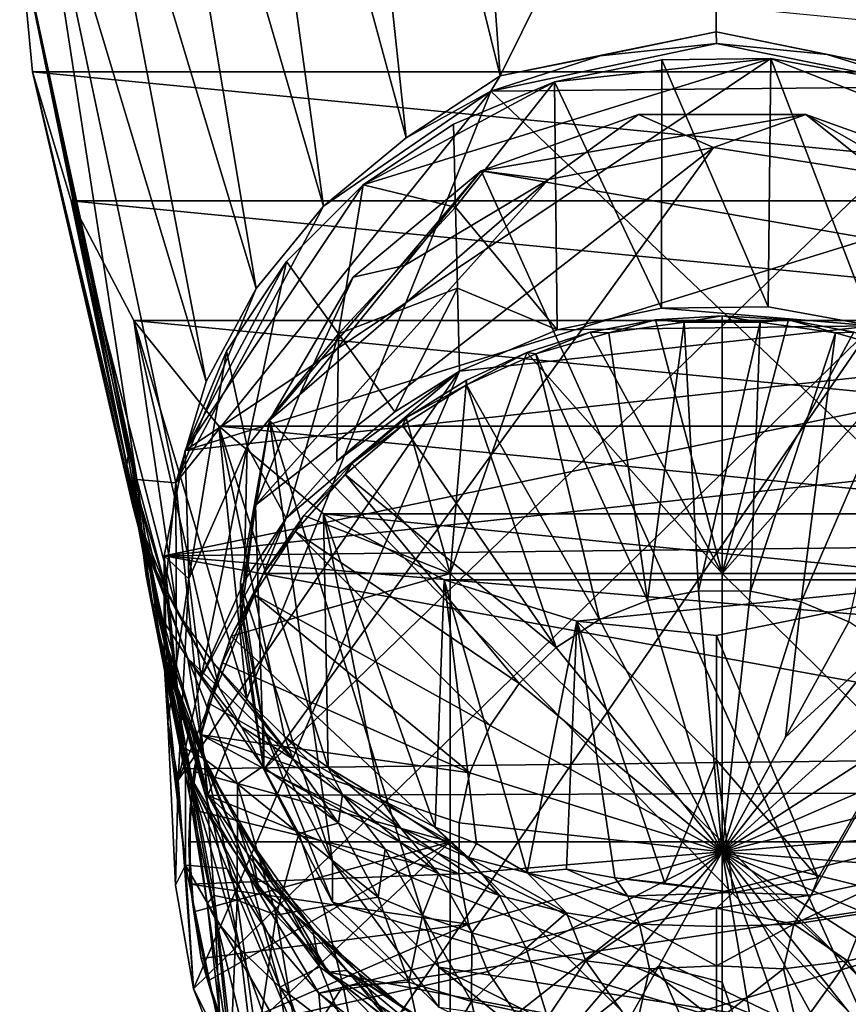
# Model space of a CAD drawing. Units: inches. Extents: x -0.91 to 0.91, y -2.52 to 2.56.
# Drawn here: x -0.91 to 0.17, y 0.27 to 1.55 of the extents above; entities that cross this region are included whole.
import ezdxf

# ---------------------------------------------------------------- set-up
doc = ezdxf.new("R2010")
doc.units = ezdxf.units.IN
doc.layers.get('0').update_dxf_attribs({"true_color": 0xc2ced6})

msp = doc.modelspace()

# ---------------------------------------------------------------- linework, layer by layer
for points in [[(-0.3546, 2.4871), (-0.5114, 2.4013), (-0.2815, 1.4749), (-0.3546, 2.4871)], [(-0.3546, 2.4871), (-0.2815, 1.4749), (-0.0005, 2.0416), (-0.3546, 2.4871)], [(-0.5114, 2.4013), (-0.6473, 2.2874), (-0.4038, 1.3945), (-0.5114, 2.4013)], [(-0.5114, 2.4013), (-0.4038, 1.3945), (-0.2815, 1.4749), (-0.5114, 2.4013)], [(-0.6473, 2.2874), (-0.7578, 2.1502), (-0.5113, 1.3057), (-0.6473, 2.2874)], [(-0.6473, 2.2874), (-0.5113, 1.3057), (-0.4038, 1.3945), (-0.6473, 2.2874)], [(-0.7578, 2.1502), (-0.8393, 1.9949), (-0.5989, 1.1988), (-0.7578, 2.1502)], [(-0.7578, 2.1502), (-0.5989, 1.1988), (-0.5113, 1.3057), (-0.7578, 2.1502)], [(-0.0009, 1.5322), (-0.0005, 2.0416), (-0.2815, 1.4749), (-0.0009, 1.5322)], [(-0.0009, 1.5322), (0.2804, 1.4749), (-0.0005, 2.0416), (-0.0009, 1.5322)], [(-0.8393, 1.9949), (-0.8892, 1.8274), (-0.6635, 1.0779), (-0.8393, 1.9949)], [(-0.8393, 1.9949), (-0.6635, 1.0779), (-0.5989, 1.1988), (-0.8393, 1.9949)], [(-0.8892, 1.8274), (-0.906, 1.6536), (-0.754, 0.9506), (-0.8892, 1.8274)], [(-0.7033, 0.9463), (-0.8892, 1.8274), (-0.754, 0.9506), (-0.7033, 0.9463)], [(-0.8892, 1.8274), (-0.7033, 0.9463), (-0.6635, 1.0779), (-0.8892, 1.8274)], [(-0.906, 1.6536), (-0.765, 0.9807), (-0.7616, 0.9801), (-0.906, 1.6536)], [(-0.7616, 0.9801), (-0.754, 0.9506), (-0.906, 1.6536), (-0.7616, 0.9801)], [(-0.906, 1.6536), (-0.7667, 0.9701), (-0.765, 0.9807), (-0.906, 1.6536)], [(-0.906, 1.6536), (-0.8892, 1.4799), (-0.7667, 0.9701), (-0.906, 1.6536)], [(-0.8892, 1.4799), (-0.906, 1.6536), (0.8882, 1.4799), (-0.8892, 1.4799)], [(-0.0009, 1.5322), (-0.2815, 1.4749), (-0.1515, 1.501), (-0.0009, 1.5322)], [(-0.1515, 1.501), (-0.0005, 1.5169), (-0.0009, 1.5322), (-0.1515, 1.501)], [(-0.0009, 1.5322), (-0.0005, 1.5169), (0.1431, 1.5025), (-0.0009, 1.5322)], [(0.2804, 1.4749), (-0.0009, 1.5322), (0.1431, 1.5025), (0.2804, 1.4749)], [(-0.294, 1.4549), (-0.0005, 1.5169), (-0.1515, 1.501), (-0.294, 1.4549)], [(0.2794, 1.4607), (-0.0005, 1.5169), (-0.294, 1.4549), (0.2794, 1.4607)], [(-0.0005, 1.5169), (0.2794, 1.4607), (0.1431, 1.5025), (-0.0005, 1.5169)], [(-0.6909, 0.9882), (0.0699, 1.4973), (0.4596, 1.3443), (-0.6909, 0.9882)], [(-0.6909, 0.9882), (-0.4597, 1.3334), (0.0699, 1.4973), (-0.6909, 0.9882)], [(-0.4597, 1.3334), (-0.2112, 1.4671), (0.0699, 1.4973), (-0.4597, 1.3334)], [(-0.1515, 1.501), (-0.2815, 1.4749), (-0.294, 1.4549), (-0.1515, 1.501)], [(-0.2112, 1.4671), (-0.0716, 1.4958), (0.0699, 1.4973), (-0.2112, 1.4671)], [(0.0665, 1.1748), (0.0699, 1.4973), (-0.0716, 1.4958), (0.0665, 1.1748)], [(0.0699, 1.4973), (0.0665, 1.1748), (0.2028, 1.1501), (0.0699, 1.4973)], [(0.2028, 1.1501), (0.2091, 1.4717), (0.0699, 1.4973), (0.2028, 1.1501)], [(0.4596, 1.3443), (0.0699, 1.4973), (0.2091, 1.4717), (0.4596, 1.3443)], [(0.2804, 1.4749), (0.1431, 1.5025), (0.2794, 1.4607), (0.2804, 1.4749)], [(-0.072, 1.1729), (-0.0716, 1.4958), (-0.2112, 1.4671), (-0.072, 1.1729)], [(-0.0716, 1.4958), (-0.072, 1.1729), (0.0665, 1.1748), (-0.0716, 1.4958)], [(-0.7667, 0.9701), (-0.8892, 1.4799), (-0.7653, 0.9486), (-0.7667, 0.9701)], [(-0.7596, 0.9176), (-0.8892, 1.4799), (-0.748, 0.8783), (-0.7596, 0.9176)], [(-0.8892, 1.4799), (-0.7596, 0.9176), (-0.7653, 0.9486), (-0.8892, 1.4799)], [(-0.8892, 1.4799), (-0.8393, 1.3124), (-0.748, 0.8783), (-0.8892, 1.4799)], [(-0.8892, 1.4799), (0.8382, 1.3124), (-0.8393, 1.3124), (-0.8892, 1.4799)], [(0.8882, 1.4799), (0.8382, 1.3124), (-0.8892, 1.4799), (0.8882, 1.4799)], [(-0.294, 1.4549), (-0.2815, 1.4749), (-0.4038, 1.3945), (-0.294, 1.4549)], [(-0.4597, 1.3334), (-0.3424, 1.4121), (-0.2112, 1.4671), (-0.4597, 1.3334)], [(-0.3398, 1.3044), (-0.2112, 1.4671), (-0.3424, 1.4121), (-0.3398, 1.3044)], [(-0.3398, 1.3044), (-0.2074, 1.1448), (-0.2112, 1.4671), (-0.3398, 1.3044)], [(0.6624, 0.5448), (0.2794, 1.4607), (-0.294, 1.4549), (0.6624, 0.5448)], [(-0.2112, 1.4671), (-0.2074, 1.1448), (-0.072, 1.1729), (-0.2112, 1.4671)], [(-0.294, 1.4549), (-0.5113, 1.3057), (-0.7033, 0.9463), (-0.294, 1.4549)], [(-0.7033, 0.9463), (-0.6615, 0.54), (-0.294, 1.4549), (-0.7033, 0.9463)], [(-0.294, 1.4549), (-0.6615, 0.54), (0.6624, 0.5448), (-0.294, 1.4549)], [(-0.5113, 1.3057), (-0.294, 1.4549), (-0.4038, 1.3945), (-0.5113, 1.3057)], [(-0.3062, 1.3513), (-0.102, 1.4246), (0.1154, 1.4246), (-0.3062, 1.3513)], [(0.4863, 1.2135), (-0.3062, 1.3513), (0.1154, 1.4246), (0.4863, 1.2135)], [(-0.102, 1.4246), (-0.3062, 1.3513), (-0.2189, 1.3403), (-0.102, 1.4246)], [(-0.2189, 1.3403), (-0.0043, 1.3817), (-0.102, 1.4246), (-0.2189, 1.3403)], [(0.1154, 1.4246), (-0.102, 1.4246), (-0.0043, 1.3817), (0.1154, 1.4246)], [(-0.0043, 1.3817), (0.2116, 1.3478), (0.1154, 1.4246), (-0.0043, 1.3817)], [(0.4863, 1.2135), (0.1154, 1.4246), (0.3197, 1.3513), (0.4863, 1.2135)], [(0.3197, 1.3513), (0.1154, 1.4246), (0.2116, 1.3478), (0.3197, 1.3513)], [(-0.3424, 1.4121), (-0.4597, 1.3334), (-0.3398, 1.3044), (-0.3424, 1.4121)], [(-0.5998, 0.9172), (-0.5886, 0.5737), (-0.0043, 1.3817), (-0.5998, 0.9172)], [(-0.5998, 0.9172), (-0.0043, 1.3817), (-0.2189, 1.3403), (-0.5998, 0.9172)], [(-0.0043, 1.3817), (-0.5886, 0.5737), (0.2116, 1.3478), (-0.0043, 1.3817)], [(-0.6909, 0.9882), (0.4596, 1.3443), (0.6423, 1.1326), (-0.6909, 0.9882)], [(0.2116, 1.3478), (-0.5886, 0.5737), (0.222, 0.1848), (0.2116, 1.3478)], [(-0.4728, 1.2135), (-0.3062, 1.3513), (-0.5815, 1.0278), (-0.4728, 1.2135)], [(-0.5815, 1.0278), (-0.3062, 1.3513), (0.2002, 0.2296), (-0.5815, 1.0278)], [(-0.3062, 1.3513), (-0.4728, 1.2135), (-0.4059, 1.2286), (-0.3062, 1.3513)], [(-0.4059, 1.2286), (-0.2189, 1.3403), (-0.3062, 1.3513), (-0.4059, 1.2286)], [(0.4863, 1.2135), (0.2002, 0.2296), (-0.3062, 1.3513), (0.4863, 1.2135)], [(-0.5592, 1.2339), (-0.4597, 1.3334), (-0.6909, 0.9882), (-0.5592, 1.2339)], [(-0.5998, 0.9172), (-0.2189, 1.3403), (-0.5426, 1.0604), (-0.5998, 0.9172)], [(-0.4597, 1.3334), (-0.5592, 1.2339), (-0.4919, 1.1399), (-0.4597, 1.3334)], [(-0.4059, 1.2286), (-0.5426, 1.0604), (-0.2189, 1.3403), (-0.4059, 1.2286)], [(-0.4919, 1.1399), (-0.3398, 1.3044), (-0.4597, 1.3334), (-0.4919, 1.1399)], [(-0.748, 0.8783), (-0.8393, 1.3124), (-0.7293, 0.8326), (-0.748, 0.8783)], [(-0.7013, 0.7782), (-0.7293, 0.8326), (-0.8393, 1.3124), (-0.7013, 0.7782)], [(-0.7578, 1.1571), (-0.7013, 0.7782), (-0.8393, 1.3124), (-0.7578, 1.1571)], [(-0.8393, 1.3124), (0.7567, 1.1571), (-0.7578, 1.1571), (-0.8393, 1.3124)], [(0.7567, 1.1571), (-0.8393, 1.3124), (0.8382, 1.3124), (0.7567, 1.1571)], [(-0.7033, 0.9463), (-0.5113, 1.3057), (-0.5989, 1.1988), (-0.7033, 0.9463)], [(-0.3398, 1.3044), (-0.4919, 1.1399), (-0.3373, 1.1989), (-0.3398, 1.3044)], [(-0.2074, 1.1448), (-0.3398, 1.3044), (-0.3373, 1.1989), (-0.2074, 1.1448)], [(-0.5592, 1.2339), (-0.6909, 0.9882), (-0.6372, 1.1174), (-0.5592, 1.2339)], [(-0.6372, 1.1174), (-0.6105, 0.9933), (-0.5592, 1.2339), (-0.6372, 1.1174)], [(-0.5592, 1.2339), (-0.6105, 0.9933), (-0.4919, 1.1399), (-0.5592, 1.2339)], [(-0.5426, 1.0604), (-0.4059, 1.2286), (-0.4728, 1.2135), (-0.5426, 1.0604)], [(-0.4728, 1.2135), (-0.5815, 1.0278), (-0.5426, 1.0604), (-0.4728, 1.2135)], [(-0.5989, 1.1988), (-0.6635, 1.0779), (-0.7033, 0.9463), (-0.5989, 1.1988)], [(-0.3373, 1.1989), (-0.4919, 1.1399), (-0.4186, 1.0383), (-0.3373, 1.1989)], [(-0.3347, 1.0913), (-0.3373, 1.1989), (-0.4186, 1.0383), (-0.3347, 1.0913)], [(-0.2074, 1.1448), (-0.3373, 1.1989), (-0.3347, 1.0913), (-0.2074, 1.1448)], [(-0.2074, 1.1448), (0.2028, 1.1501), (-0.072, 1.1729), (-0.2074, 1.1448)], [(0.0665, 1.1748), (-0.072, 1.1729), (0.2028, 1.1501), (0.0665, 1.1748)], [(-0.7578, 1.1571), (-0.6549, 0.7131), (-0.7013, 0.7782), (-0.7578, 1.1571)], [(-0.7578, 1.1571), (-0.6107, 0.6652), (-0.6549, 0.7131), (-0.7578, 1.1571)], [(-0.7578, 1.1571), (-0.6473, 1.0199), (-0.6107, 0.6652), (-0.7578, 1.1571)], [(-0.7578, 1.1571), (0.6463, 1.0199), (-0.6473, 1.0199), (-0.7578, 1.1571)], [(-0.7578, 1.1571), (0.7567, 1.1571), (0.6463, 1.0199), (-0.7578, 1.1571)], [(-0.0796, 1.1579), (0.0067, 0.8284), (-0.1647, 1.1419), (-0.0796, 1.1579)], [(-0.1404, 1.1412), (-0.0796, 1.1579), (-0.1647, 1.1419), (-0.1404, 1.1412)], [(-0.1404, 1.1412), (-0.0425, 1.1551), (-0.0796, 1.1579), (-0.1404, 1.1412)], [(-0.0425, 1.1551), (-0.1404, 1.1412), (-0.09, 0.7935), (-0.0425, 1.1551)], [(-0.09, 0.7935), (-0.0238, 0.8059), (-0.0425, 1.1551), (-0.09, 0.7935)], [(0.0067, 0.8284), (-0.0796, 1.1579), (0.0067, 1.1632), (0.0067, 0.8284)], [(0.0067, 1.1632), (-0.0796, 1.1579), (-0.0425, 1.1551), (0.0067, 1.1632)], [(0.0563, 1.1551), (0.0067, 1.1632), (-0.0425, 1.1551), (0.0563, 1.1551)], [(-0.0425, 1.1551), (-0.0238, 0.8059), (0.0563, 1.1551), (-0.0425, 1.1551)], [(0.0563, 1.1551), (-0.0238, 0.8059), (0.0435, 0.8053), (0.0563, 1.1551)], [(0.0067, 0.8284), (0.0067, 1.1632), (0.0931, 1.1579), (0.0067, 0.8284)], [(0.0563, 1.1551), (0.0931, 1.1579), (0.0067, 1.1632), (0.0563, 1.1551)], [(0.0067, 0.8284), (0.0931, 1.1579), (0.1781, 1.1419), (0.0067, 0.8284)], [(0.0435, 0.8053), (0.1542, 1.1412), (0.0563, 1.1551), (0.0435, 0.8053)], [(0.1542, 1.1412), (0.0931, 1.1579), (0.0563, 1.1551), (0.1542, 1.1412)], [(0.0931, 1.1579), (0.1542, 1.1412), (0.1781, 1.1419), (0.0931, 1.1579)], [(0.2028, 1.1501), (-0.68, 0.289), (-0.5571, 0.0458), (0.2028, 1.1501)], [(-0.3347, 1.0913), (-0.68, 0.289), (0.2028, 1.1501), (-0.3347, 1.0913)], [(-0.4919, 1.1399), (-0.6105, 0.9933), (-0.5598, 0.9005), (-0.4919, 1.1399)], [(-0.5598, 0.9005), (-0.4941, 0.9743), (-0.4919, 1.1399), (-0.5598, 0.9005)], [(-0.5571, 0.0458), (0.694, 0.2905), (0.2028, 1.1501), (-0.5571, 0.0458)], [(-0.4941, 0.9743), (-0.4186, 1.0383), (-0.4919, 1.1399), (-0.4941, 0.9743)], [(-0.3347, 1.0913), (0.2028, 1.1501), (-0.2074, 1.1448), (-0.3347, 1.0913)], [(-0.1647, 1.1419), (0.0067, 0.8284), (-0.247, 1.1157), (-0.1647, 1.1419)], [(-0.247, 1.1157), (-0.2353, 1.1138), (-0.1647, 1.1419), (-0.247, 1.1157)], [(-0.2353, 1.1138), (-0.1404, 1.1412), (-0.1647, 1.1419), (-0.2353, 1.1138)], [(-0.09, 0.7935), (-0.1404, 1.1412), (-0.2353, 1.1138), (-0.09, 0.7935)], [(0.0067, 0.8284), (0.1781, 1.1419), (0.2605, 1.1157), (0.0067, 0.8284)], [(0.1542, 1.1412), (0.0435, 0.8053), (0.1095, 0.7917), (0.1542, 1.1412)], [(0.1095, 0.7917), (0.249, 1.1137), (0.1542, 1.1412), (0.1095, 0.7917)], [(0.1542, 1.1412), (0.249, 1.1137), (0.1781, 1.1419), (0.1542, 1.1412)], [(-0.7182, 0.8512), (-0.6909, 0.9882), (0.6423, 1.1326), (-0.7182, 0.8512)], [(0.6423, 1.1326), (0.6991, 1.0047), (-0.7182, 0.8512), (0.6423, 1.1326)], [(-0.6372, 1.1174), (-0.6909, 0.9882), (-0.6861, 0.8213), (-0.6372, 1.1174)], [(-0.6861, 0.8213), (-0.6105, 0.9933), (-0.6372, 1.1174), (-0.6861, 0.8213)], [(-0.3255, 1.0796), (-0.247, 1.1157), (-0.3466, 0.8284), (-0.3255, 1.0796)], [(0.0067, 0.8284), (-0.3466, 0.8284), (-0.247, 1.1157), (0.0067, 0.8284)], [(-0.3255, 1.0796), (-0.3252, 1.0733), (-0.247, 1.1157), (-0.3255, 1.0796)], [(-0.247, 1.1157), (-0.3252, 1.0733), (-0.2353, 1.1138), (-0.247, 1.1157)], [(-0.1524, 0.7687), (-0.2353, 1.1138), (-0.3252, 1.0733), (-0.1524, 0.7687)], [(-0.2353, 1.1138), (-0.1524, 0.7687), (-0.09, 0.7935), (-0.2353, 1.1138)], [(0.3601, 0.8284), (0.0067, 0.8284), (0.2605, 1.1157), (0.3601, 0.8284)], [(0.249, 1.1137), (0.1095, 0.7917), (0.1715, 0.7657), (0.249, 1.1137)], [(-0.5598, 0.9005), (-0.7002, 0.5601), (-0.3347, 1.0913), (-0.5598, 0.9005)], [(-0.7002, 0.5601), (-0.68, 0.289), (-0.3347, 1.0913), (-0.7002, 0.5601)], [(-0.4941, 0.9743), (-0.5598, 0.9005), (-0.3347, 1.0913), (-0.4941, 0.9743)], [(-0.4186, 1.0383), (-0.4941, 0.9743), (-0.3347, 1.0913), (-0.4186, 1.0383)], [(-0.3255, 1.0796), (-0.3466, 0.8284), (-0.4036, 1.0305), (-0.3255, 1.0796)], [(-0.3252, 1.0733), (-0.3255, 1.0796), (-0.4036, 1.0305), (-0.3252, 1.0733)], [(-0.3252, 1.0733), (-0.4084, 1.0206), (-0.2088, 0.7323), (-0.3252, 1.0733)], [(-0.3252, 1.0733), (-0.4036, 1.0305), (-0.4084, 1.0206), (-0.3252, 1.0733)], [(-0.3252, 1.0733), (-0.2088, 0.7323), (-0.1524, 0.7687), (-0.3252, 1.0733)], [(-0.5998, 0.9172), (-0.5426, 1.0604), (-0.5815, 1.0278), (-0.5998, 0.9172)], [(-0.6192, 0.8167), (-0.5815, 1.0278), (-0.4997, 0.4538), (-0.6192, 0.8167)], [(-0.5815, 1.0278), (-0.6192, 0.8167), (-0.6192, 0.7906), (-0.5815, 1.0278)], [(-0.5815, 1.0278), (-0.6192, 0.7906), (-0.5998, 0.9172), (-0.5815, 1.0278)], [(-0.5815, 1.0278), (0.2002, 0.2296), (-0.3612, 0.3173), (-0.5815, 1.0278)], [(-0.5815, 1.0278), (-0.3612, 0.3173), (-0.4997, 0.4538), (-0.5815, 1.0278)], [(-0.4036, 1.0305), (-0.3466, 0.8284), (-0.4744, 0.9715), (-0.4036, 1.0305)], [(-0.4744, 0.9715), (-0.4084, 1.0206), (-0.4036, 1.0305), (-0.4744, 0.9715)], [(-0.6473, 1.0199), (-0.562, 0.6168), (-0.6107, 0.6652), (-0.6473, 1.0199)], [(-0.6473, 1.0199), (-0.5052, 0.5766), (-0.562, 0.6168), (-0.6473, 1.0199)], [(-0.5114, 0.906), (-0.5052, 0.5766), (-0.6473, 1.0199), (-0.5114, 0.906)], [(-0.5114, 0.906), (-0.6473, 1.0199), (0.5104, 0.906), (-0.5114, 0.906)], [(-0.6473, 1.0199), (0.6463, 1.0199), (0.5104, 0.906), (-0.6473, 1.0199)], [(-0.2088, 0.7323), (-0.4084, 1.0206), (-0.4831, 0.9568), (-0.2088, 0.7323)], [(-0.4831, 0.9568), (-0.4084, 1.0206), (-0.4744, 0.9715), (-0.4831, 0.9568)], [(0.7298, 0.8684), (-0.7182, 0.8512), (0.6991, 1.0047), (0.7298, 0.8684)], [(-0.6861, 0.8213), (-0.6909, 0.9882), (-0.7182, 0.8512), (-0.6861, 0.8213)], [(-0.6105, 0.9933), (-0.6861, 0.8213), (-0.6701, 0.6933), (-0.6105, 0.9933)], [(-0.6701, 0.6933), (-0.6145, 0.8184), (-0.6105, 0.9933), (-0.6701, 0.6933)], [(-0.6145, 0.8184), (-0.5598, 0.9005), (-0.6105, 0.9933), (-0.6145, 0.8184)], [(-0.765, 0.9807), (-0.7667, 0.9701), (-0.7335, 0.7896), (-0.765, 0.9807)], [(-0.7616, 0.9801), (-0.765, 0.9807), (-0.7335, 0.7896), (-0.7616, 0.9801)], [(-0.7418, 0.8256), (-0.754, 0.9506), (-0.7616, 0.9801), (-0.7418, 0.8256)], [(-0.7335, 0.7896), (-0.7418, 0.8256), (-0.7616, 0.9801), (-0.7335, 0.7896)], [(-0.7667, 0.9701), (-0.7653, 0.9486), (-0.72, 0.7679), (-0.7667, 0.9701)], [(-0.72, 0.7679), (-0.7335, 0.7896), (-0.7667, 0.9701), (-0.72, 0.7679)], [(-0.3466, 0.8284), (-0.5366, 0.9038), (-0.4744, 0.9715), (-0.3466, 0.8284)], [(-0.4744, 0.9715), (-0.5366, 0.9038), (-0.4831, 0.9568), (-0.4744, 0.9715)], [(-0.7653, 0.9486), (-0.7596, 0.9176), (-0.72, 0.7679), (-0.7653, 0.9486)], [(-0.754, 0.9506), (-0.749, 0.9189), (-0.7166, 0.8111), (-0.754, 0.9506)], [(-0.7166, 0.8111), (-0.7033, 0.9463), (-0.754, 0.9506), (-0.7166, 0.8111)], [(-0.723, 0.7393), (-0.749, 0.9189), (-0.754, 0.9506), (-0.723, 0.7393)], [(-0.754, 0.9506), (-0.7418, 0.8256), (-0.723, 0.7393), (-0.754, 0.9506)], [(-0.2568, 0.6857), (-0.4831, 0.9568), (-0.5479, 0.8831), (-0.2568, 0.6857)], [(-0.5479, 0.8831), (-0.4831, 0.9568), (-0.5366, 0.9038), (-0.5479, 0.8831)], [(-0.4831, 0.9568), (-0.2568, 0.6857), (-0.2088, 0.7323), (-0.4831, 0.9568)], [(-0.7166, 0.8111), (-0.7024, 0.6719), (-0.7033, 0.9463), (-0.7166, 0.8111)], [(-0.6615, 0.54), (-0.7033, 0.9463), (-0.7024, 0.6719), (-0.6615, 0.54)], [(-0.6874, 0.718), (-0.72, 0.7679), (-0.7596, 0.9176), (-0.6874, 0.718)], [(-0.748, 0.8783), (-0.6874, 0.718), (-0.7596, 0.9176), (-0.748, 0.8783)], [(-0.7434, 0.8772), (-0.7166, 0.8111), (-0.749, 0.9189), (-0.7434, 0.8772)], [(-0.7434, 0.8772), (-0.749, 0.9189), (-0.723, 0.7393), (-0.7434, 0.8772)], [(-0.6192, 0.7906), (-0.6192, 0.7644), (-0.5998, 0.9172), (-0.6192, 0.7906)], [(-0.6192, 0.7644), (-0.5886, 0.5737), (-0.5998, 0.9172), (-0.6192, 0.7644)], [(-0.6701, 0.6933), (-0.7002, 0.5601), (-0.5598, 0.9005), (-0.6701, 0.6933)], [(-0.5598, 0.9005), (-0.6145, 0.8184), (-0.6701, 0.6933), (-0.5598, 0.9005)], [(-0.5892, 0.8285), (-0.5366, 0.9038), (-0.3466, 0.8284), (-0.5892, 0.8285)], [(-0.5892, 0.8285), (-0.5479, 0.8831), (-0.5366, 0.9038), (-0.5892, 0.8285)], [(-0.5114, 0.906), (-0.437, 0.5351), (-0.5052, 0.5766), (-0.5114, 0.906)], [(-0.5114, 0.906), (-0.3662, 0.4991), (-0.437, 0.5351), (-0.5114, 0.906)], [(-0.5114, 0.906), (-0.3546, 0.8202), (-0.3662, 0.4991), (-0.5114, 0.906)], [(0.3536, 0.8202), (-0.3546, 0.8202), (-0.5114, 0.906), (0.3536, 0.8202)], [(-0.5114, 0.906), (0.5104, 0.906), (0.3536, 0.8202), (-0.5114, 0.906)], [(-0.6013, 0.8011), (-0.2948, 0.6308), (-0.5479, 0.8831), (-0.6013, 0.8011)], [(-0.5479, 0.8831), (-0.5892, 0.8285), (-0.6013, 0.8011), (-0.5479, 0.8831)], [(-0.5479, 0.8831), (-0.2948, 0.6308), (-0.2568, 0.6857), (-0.5479, 0.8831)], [(-0.6874, 0.718), (-0.748, 0.8783), (-0.7293, 0.8326), (-0.6874, 0.718)], [(-0.7024, 0.6719), (-0.7166, 0.8111), (-0.7434, 0.8772), (-0.7024, 0.6719)], [(-0.7024, 0.6719), (-0.7434, 0.8772), (-0.7356, 0.8248), (-0.7024, 0.6719)], [(-0.723, 0.7393), (-0.7, 0.6689), (-0.7434, 0.8772), (-0.723, 0.7393)], [(-0.7356, 0.8248), (-0.7434, 0.8772), (-0.7, 0.6689), (-0.7356, 0.8248)], [(0.7331, 0.7289), (-0.7182, 0.8512), (0.7298, 0.8684), (0.7331, 0.7289)], [(-0.7134, 0.6357), (-0.7182, 0.8512), (-0.7181, 0.7115), (-0.7134, 0.6357)], [(-0.7182, 0.8512), (-0.7134, 0.6357), (-0.6861, 0.8213), (-0.7182, 0.8512)], [(-0.7182, 0.8512), (-0.6906, 0.5745), (-0.7181, 0.7115), (-0.7182, 0.8512)], [(0.709, 0.5913), (-0.7182, 0.8512), (0.7331, 0.7289), (0.709, 0.5913)], [(-0.6906, 0.5745), (-0.7182, 0.8512), (0.709, 0.5913), (-0.6906, 0.5745)], [(-0.6874, 0.718), (-0.7293, 0.8326), (-0.6466, 0.6797), (-0.6874, 0.718)], [(-0.6466, 0.6797), (-0.7293, 0.8326), (-0.7013, 0.7782), (-0.6466, 0.6797)], [(-0.723, 0.7393), (-0.7418, 0.8256), (-0.714, 0.6833), (-0.723, 0.7393)], [(-0.7335, 0.7896), (-0.714, 0.6833), (-0.7418, 0.8256), (-0.7335, 0.7896)], [(-0.7024, 0.6719), (-0.7356, 0.8248), (-0.7238, 0.7631), (-0.7024, 0.6719)], [(-0.7356, 0.8248), (-0.7, 0.6689), (-0.7238, 0.7631), (-0.7356, 0.8248)], [(-0.6861, 0.8213), (-0.7134, 0.6357), (-0.7002, 0.5601), (-0.6861, 0.8213)], [(-0.7002, 0.5601), (-0.6701, 0.6933), (-0.6861, 0.8213), (-0.7002, 0.5601)], [(-0.3466, 0.8284), (-0.631, 0.747), (-0.5892, 0.8285), (-0.3466, 0.8284)], [(-0.6013, 0.8011), (-0.5892, 0.8285), (-0.631, 0.747), (-0.6013, 0.8011)], [(-0.631, 0.747), (-0.3466, 0.8284), (-0.3466, 0.4799), (-0.631, 0.747)], [(-0.3546, 0.8202), (-0.3126, 0.4777), (-0.3662, 0.4991), (-0.3546, 0.8202)], [(-0.3546, 0.8202), (-0.1822, 0.7665), (-0.2466, 0.4398), (-0.3546, 0.8202)], [(-0.2466, 0.4398), (-0.3126, 0.4777), (-0.3546, 0.8202), (-0.2466, 0.4398)], [(-0.3546, 0.8202), (0.3536, 0.8202), (-0.1822, 0.7665), (-0.3546, 0.8202)], [(0.0067, 0.4799), (-0.3466, 0.4799), (-0.3466, 0.8284), (0.0067, 0.4799)], [(-0.3466, 0.8284), (0.0067, 0.8284), (0.0067, 0.4799), (-0.3466, 0.8284)], [(0.3536, 0.8202), (-0.0005, 0.7481), (-0.1822, 0.7665), (0.3536, 0.8202)], [(0.3536, 0.8202), (0.1317, 0.4331), (-0.0005, 0.7481), (0.3536, 0.8202)], [(0.3601, 0.4799), (0.0067, 0.4799), (0.0067, 0.8284), (0.3601, 0.4799)], [(0.0067, 0.8284), (0.3601, 0.8284), (0.3601, 0.4799), (0.0067, 0.8284)], [(0.3536, 0.8202), (0.1225, 0.4107), (0.1317, 0.4331), (0.3536, 0.8202)], [(0.3536, 0.8202), (0.2291, 0.4335), (0.1225, 0.4107), (0.3536, 0.8202)], [(-0.4997, 0.4538), (-0.5886, 0.6259), (-0.6192, 0.8167), (-0.4997, 0.4538)], [(-0.6192, 0.7906), (-0.6192, 0.8167), (-0.5886, 0.6259), (-0.6192, 0.7906)], [(0.0067, 0.4668), (-0.0238, 0.8059), (-0.09, 0.7935), (0.0067, 0.4668)], [(0.0067, 0.4668), (0.0435, 0.8053), (-0.0238, 0.8059), (0.0067, 0.4668)], [(-0.6013, 0.8011), (-0.6424, 0.7124), (-0.3211, 0.5697), (-0.6013, 0.8011)], [(-0.6424, 0.7124), (-0.6013, 0.8011), (-0.631, 0.747), (-0.6424, 0.7124)], [(-0.3211, 0.5697), (-0.2948, 0.6308), (-0.6013, 0.8011), (-0.3211, 0.5697)], [(0.0067, 0.4668), (-0.09, 0.7935), (-0.1524, 0.7687), (0.0067, 0.4668)], [(0.0067, 0.4668), (0.1095, 0.7917), (0.0435, 0.8053), (0.0067, 0.4668)], [(-0.714, 0.6833), (-0.7335, 0.7896), (-0.6895, 0.6005), (-0.714, 0.6833)], [(-0.6895, 0.6005), (-0.7335, 0.7896), (-0.72, 0.7679), (-0.6895, 0.6005)], [(-0.5886, 0.5737), (-0.6192, 0.7644), (-0.6192, 0.7906), (-0.5886, 0.5737)], [(-0.5886, 0.6259), (-0.5886, 0.5737), (-0.6192, 0.7906), (-0.5886, 0.6259)], [(0.0067, 0.4668), (0.0891, 0.6159), (0.1095, 0.7917), (0.0067, 0.4668)], [(0.0891, 0.6159), (0.1715, 0.7657), (0.1095, 0.7917), (0.0891, 0.6159)], [(-0.6662, 0.5877), (-0.6895, 0.6005), (-0.72, 0.7679), (-0.6662, 0.5877)], [(-0.6662, 0.5877), (-0.72, 0.7679), (-0.6874, 0.718), (-0.6662, 0.5877)], [(-0.6466, 0.6797), (-0.7013, 0.7782), (-0.6549, 0.7131), (-0.6466, 0.6797)], [(0.0067, 0.4668), (-0.1524, 0.7687), (-0.2088, 0.7323), (0.0067, 0.4668)], [(-0.7063, 0.6937), (-0.7024, 0.6719), (-0.7238, 0.7631), (-0.7063, 0.6937)], [(-0.6592, 0.5723), (-0.7063, 0.6937), (-0.7238, 0.7631), (-0.6592, 0.5723)], [(-0.7238, 0.7631), (-0.7, 0.6689), (-0.6592, 0.5723), (-0.7238, 0.7631)], [(-0.2466, 0.4398), (-0.1822, 0.7665), (-0.1956, 0.4443), (-0.2466, 0.4398)], [(-0.1822, 0.7665), (-0.1328, 0.4331), (-0.1956, 0.4443), (-0.1822, 0.7665)], [(-0.1822, 0.7665), (-0.0676, 0.4261), (-0.1328, 0.4331), (-0.1822, 0.7665)], [(-0.0005, 0.7481), (-0.0005, 0.5859), (-0.1822, 0.7665), (-0.0005, 0.7481)], [(-0.0676, 0.4261), (-0.1822, 0.7665), (-0.0005, 0.5859), (-0.0676, 0.4261)], [(0.2188, 0.735), (0.1715, 0.7657), (0.0891, 0.6159), (0.2188, 0.735)], [(-0.3466, 0.4799), (-0.6613, 0.6606), (-0.631, 0.747), (-0.3466, 0.4799)], [(-0.6613, 0.6606), (-0.6424, 0.7124), (-0.631, 0.747), (-0.6613, 0.6606)], [(0.1317, 0.4331), (-0.0005, 0.5859), (-0.0005, 0.7481), (0.1317, 0.4331)], [(-0.723, 0.7393), (-0.6836, 0.5601), (-0.6555, 0.5091), (-0.723, 0.7393)], [(-0.6555, 0.5091), (-0.7, 0.6689), (-0.723, 0.7393), (-0.6555, 0.5091)], [(-0.714, 0.6833), (-0.6836, 0.5601), (-0.723, 0.7393), (-0.714, 0.6833)], [(0.0067, 0.4668), (-0.2088, 0.7323), (-0.2568, 0.6857), (0.0067, 0.4668)], [(0.0067, 0.4668), (0.2603, 0.697), (0.2188, 0.735), (0.0067, 0.4668)], [(0.0067, 0.4668), (0.2188, 0.735), (0.0891, 0.6159), (0.0067, 0.4668)], [(-0.623, 0.5553), (-0.6662, 0.5877), (-0.6874, 0.718), (-0.623, 0.5553)], [(-0.6466, 0.6797), (-0.6178, 0.6291), (-0.6874, 0.718), (-0.6466, 0.6797)], [(-0.6178, 0.6291), (-0.5899, 0.5777), (-0.6874, 0.718), (-0.6178, 0.6291)], [(-0.6874, 0.718), (-0.5899, 0.5777), (-0.623, 0.5553), (-0.6874, 0.718)], [(-0.6906, 0.4496), (-0.7134, 0.6357), (-0.7181, 0.7115), (-0.6906, 0.4496)], [(-0.7181, 0.7115), (-0.6906, 0.5745), (-0.6906, 0.4496), (-0.7181, 0.7115)], [(-0.3211, 0.5697), (-0.6424, 0.7124), (-0.6703, 0.6189), (-0.3211, 0.5697)], [(-0.6703, 0.6189), (-0.6424, 0.7124), (-0.6613, 0.6606), (-0.6703, 0.6189)], [(-0.5506, 0.5871), (-0.6466, 0.6797), (-0.6549, 0.7131), (-0.5506, 0.5871)], [(-0.5506, 0.5871), (-0.6549, 0.7131), (-0.6107, 0.6652), (-0.5506, 0.5871)], [(-0.7063, 0.6937), (-0.6814, 0.6187), (-0.6615, 0.54), (-0.7063, 0.6937)], [(-0.6615, 0.54), (-0.7024, 0.6719), (-0.7063, 0.6937), (-0.6615, 0.54)], [(-0.7063, 0.6937), (-0.6592, 0.5723), (-0.6814, 0.6187), (-0.7063, 0.6937)], [(0.0067, 0.4668), (0.295, 0.6528), (0.2603, 0.697), (0.0067, 0.4668)], [(-0.6854, 0.5415), (-0.6836, 0.5601), (-0.714, 0.6833), (-0.6854, 0.5415)], [(-0.6895, 0.6005), (-0.6854, 0.5415), (-0.714, 0.6833), (-0.6895, 0.6005)], [(-0.6466, 0.6797), (-0.5506, 0.5871), (-0.6178, 0.6291), (-0.6466, 0.6797)], [(0.0067, 0.4668), (-0.2568, 0.6857), (-0.2948, 0.6308), (0.0067, 0.4668)], [(-0.6555, 0.5091), (-0.6082, 0.44), (-0.7, 0.6689), (-0.6555, 0.5091)], [(-0.6082, 0.44), (-0.6592, 0.5723), (-0.7, 0.6689), (-0.6082, 0.44)], [(-0.5506, 0.5871), (-0.6107, 0.6652), (-0.562, 0.6168), (-0.5506, 0.5871)], [(-0.3466, 0.4799), (-0.6799, 0.5711), (-0.6613, 0.6606), (-0.3466, 0.4799)], [(-0.6613, 0.6606), (-0.6799, 0.5711), (-0.6703, 0.6189), (-0.6613, 0.6606)], [(0.0067, 0.4668), (0.3218, 0.6036), (0.295, 0.6528), (0.0067, 0.4668)], [(-0.7035, 0.4235), (-0.7134, 0.6357), (-0.6906, 0.4496), (-0.7035, 0.4235)], [(-0.7002, 0.5601), (-0.7134, 0.6357), (-0.7035, 0.4235), (-0.7002, 0.5601)], [(-0.4916, 0.5041), (-0.5899, 0.5777), (-0.6178, 0.6291), (-0.4916, 0.5041)], [(-0.5506, 0.5871), (-0.4916, 0.5041), (-0.6178, 0.6291), (-0.5506, 0.5871)], [(0.0067, 0.4668), (-0.2948, 0.6308), (-0.3211, 0.5697), (0.0067, 0.4668)], [(-0.6703, 0.6189), (-0.6844, 0.5224), (-0.3355, 0.4383), (-0.6703, 0.6189)], [(-0.6799, 0.5711), (-0.6844, 0.5224), (-0.6703, 0.6189), (-0.6799, 0.5711)], [(-0.6615, 0.54), (-0.6814, 0.6187), (-0.6236, 0.5053), (-0.6615, 0.54)], [(-0.6814, 0.6187), (-0.6592, 0.5723), (-0.6236, 0.5053), (-0.6814, 0.6187)], [(-0.3355, 0.4383), (-0.3348, 0.5047), (-0.6703, 0.6189), (-0.3355, 0.4383)], [(-0.6703, 0.6189), (-0.3348, 0.5047), (-0.3211, 0.5697), (-0.6703, 0.6189)], [(-0.5886, 0.6259), (-0.4997, 0.4538), (-0.4997, 0.4016), (-0.5886, 0.6259)], [(-0.4997, 0.4016), (-0.5886, 0.5737), (-0.5886, 0.6259), (-0.4997, 0.4016)], [(-0.562, 0.6168), (-0.4865, 0.5412), (-0.5506, 0.5871), (-0.562, 0.6168)], [(-0.4865, 0.5412), (-0.562, 0.6168), (-0.5052, 0.5766), (-0.4865, 0.5412)], [(0.0067, 0.4668), (0.34, 0.5507), (0.3218, 0.6036), (0.0067, 0.4668)], [(-0.6906, 0.5745), (0.709, 0.5913), (-0.5175, 0.2831), (-0.6906, 0.5745)], [(-0.6532, 0.4102), (-0.6895, 0.6005), (-0.6662, 0.5877), (-0.6532, 0.4102)], [(-0.6622, 0.3999), (-0.6854, 0.5415), (-0.6895, 0.6005), (-0.6622, 0.3999)], [(-0.6895, 0.6005), (-0.6532, 0.4102), (-0.6622, 0.3999), (-0.6895, 0.6005)], [(-0.5175, 0.2831), (0.709, 0.5913), (0.6584, 0.4609), (-0.5175, 0.2831)], [(-0.6662, 0.5877), (-0.6233, 0.4039), (-0.6532, 0.4102), (-0.6662, 0.5877)], [(-0.6233, 0.4039), (-0.6662, 0.5877), (-0.623, 0.5553), (-0.6233, 0.4039)], [(-0.623, 0.5553), (-0.5899, 0.5777), (-0.5434, 0.4905), (-0.623, 0.5553)], [(-0.5899, 0.5777), (-0.4916, 0.5041), (-0.5434, 0.4905), (-0.5899, 0.5777)], [(-0.4916, 0.5041), (-0.5506, 0.5871), (-0.4865, 0.5412), (-0.4916, 0.5041)], [(-0.4106, 0.4978), (-0.4865, 0.5412), (-0.5052, 0.5766), (-0.4106, 0.4978)], [(-0.437, 0.5351), (-0.4106, 0.4978), (-0.5052, 0.5766), (-0.437, 0.5351)], [(-0.0005, 0.5859), (0.0212, 0.4142), (-0.0676, 0.4261), (-0.0005, 0.5859)], [(0.1317, 0.4331), (0.0212, 0.4142), (-0.0005, 0.5859), (0.1317, 0.4331)], [(-0.6906, 0.4496), (-0.6906, 0.5745), (-0.6368, 0.4454), (-0.6906, 0.4496)], [(-0.6906, 0.5745), (-0.5829, 0.3601), (-0.6368, 0.4454), (-0.6906, 0.5745)], [(-0.6906, 0.5745), (-0.5175, 0.2831), (-0.5829, 0.3601), (-0.6906, 0.5745)], [(-0.6862, 0.4799), (-0.6799, 0.5711), (-0.3466, 0.4799), (-0.6862, 0.4799)], [(-0.6844, 0.5224), (-0.6799, 0.5711), (-0.6862, 0.4799), (-0.6844, 0.5224)], [(-0.564, 0.4103), (-0.6236, 0.5053), (-0.6592, 0.5723), (-0.564, 0.4103)], [(-0.564, 0.4103), (-0.6592, 0.5723), (-0.6082, 0.44), (-0.564, 0.4103)], [(-0.4997, 0.4016), (0.222, 0.1848), (-0.5886, 0.5737), (-0.4997, 0.4016)], [(0.0067, 0.4668), (-0.3211, 0.5697), (-0.3348, 0.5047), (0.0067, 0.4668)], [(-0.7002, 0.5601), (-0.7035, 0.4235), (-0.68, 0.289), (-0.7002, 0.5601)], [(-0.6509, 0.3779), (-0.6836, 0.5601), (-0.6854, 0.5415), (-0.6509, 0.3779)], [(-0.6836, 0.5601), (-0.6509, 0.3779), (-0.6197, 0.3406), (-0.6836, 0.5601)], [(-0.6197, 0.3406), (-0.6555, 0.5091), (-0.6836, 0.5601), (-0.6197, 0.3406)], [(-0.5728, 0.3845), (-0.6233, 0.4039), (-0.623, 0.5553), (-0.5728, 0.3845)], [(-0.5728, 0.3845), (-0.623, 0.5553), (-0.5434, 0.4905), (-0.5728, 0.3845)], [(0.0067, 0.4668), (0.3492, 0.4956), (0.34, 0.5507), (0.0067, 0.4668)], [(-0.6622, 0.3999), (-0.6509, 0.3779), (-0.6854, 0.5415), (-0.6622, 0.3999)], [(0.2794, 0.1619), (0.6624, 0.5448), (-0.6615, 0.54), (0.2794, 0.1619)], [(-0.6236, 0.5053), (-0.5952, 0.4183), (-0.6615, 0.54), (-0.6236, 0.5053)], [(-0.5052, 0.3106), (-0.6615, 0.54), (-0.5952, 0.4183), (-0.5052, 0.3106)], [(0.2794, 0.1619), (-0.6615, 0.54), (-0.5052, 0.3106), (0.2794, 0.1619)], [(-0.4311, 0.4702), (-0.4916, 0.5041), (-0.4865, 0.5412), (-0.4311, 0.4702)], [(-0.3614, 0.4383), (-0.4311, 0.4702), (-0.4865, 0.5412), (-0.3614, 0.4383)], [(-0.3614, 0.4383), (-0.4865, 0.5412), (-0.4106, 0.4978), (-0.3614, 0.4383)], [(-0.323, 0.4596), (-0.4106, 0.4978), (-0.437, 0.5351), (-0.323, 0.4596)], [(-0.437, 0.5351), (-0.3662, 0.4991), (-0.323, 0.4596), (-0.437, 0.5351)], [(-0.6844, 0.4249), (-0.6844, 0.5224), (-0.6862, 0.4799), (-0.6844, 0.4249)], [(-0.6844, 0.4249), (-0.3355, 0.4383), (-0.6844, 0.5224), (-0.6844, 0.4249)], [(-0.6197, 0.3406), (-0.5679, 0.2912), (-0.6555, 0.5091), (-0.6197, 0.3406)], [(-0.5679, 0.2912), (-0.6082, 0.44), (-0.6555, 0.5091), (-0.5679, 0.2912)], [(-0.5952, 0.4183), (-0.6236, 0.5053), (-0.6033, 0.4615), (-0.5952, 0.4183)], [(-0.5257, 0.3667), (-0.6033, 0.4615), (-0.6236, 0.5053), (-0.5257, 0.3667)], [(-0.564, 0.4103), (-0.5257, 0.3667), (-0.6236, 0.5053), (-0.564, 0.4103)], [(-0.4916, 0.5041), (-0.4401, 0.4082), (-0.5434, 0.4905), (-0.4916, 0.5041)], [(-0.4401, 0.4082), (-0.4916, 0.5041), (-0.4311, 0.4702), (-0.4401, 0.4082)], [(-0.323, 0.4596), (-0.3662, 0.4991), (-0.3126, 0.4777), (-0.323, 0.4596)], [(0.0067, 0.4668), (-0.3348, 0.5047), (-0.3355, 0.4383), (0.0067, 0.4668)], [(-0.5728, 0.3845), (-0.5434, 0.4905), (-0.5115, 0.396), (-0.5728, 0.3845)], [(-0.5115, 0.396), (-0.5434, 0.4905), (-0.4401, 0.4082), (-0.5115, 0.396)], [(-0.2827, 0.4101), (-0.3614, 0.4383), (-0.4106, 0.4978), (-0.2827, 0.4101)], [(-0.4106, 0.4978), (-0.323, 0.4596), (-0.2827, 0.4101), (-0.4106, 0.4978)], [(0.0067, 0.4668), (0.3491, 0.4397), (0.3492, 0.4956), (0.0067, 0.4668)], [(-0.3466, 0.4799), (-0.6799, 0.3888), (-0.6862, 0.4799), (-0.3466, 0.4799)], [(-0.6844, 0.4249), (-0.6862, 0.4799), (-0.6799, 0.3888), (-0.6844, 0.4249)], [(-0.6799, 0.3888), (-0.3466, 0.4799), (-0.6613, 0.2992), (-0.6799, 0.3888)], [(-0.3466, 0.4799), (-0.631, 0.2129), (-0.6613, 0.2992), (-0.3466, 0.4799)], [(-0.3466, 0.1314), (-0.631, 0.2129), (-0.3466, 0.4799), (-0.3466, 0.1314)], [(0.0067, 0.1314), (-0.3466, 0.1314), (-0.3466, 0.4799), (0.0067, 0.1314)], [(-0.3466, 0.4799), (0.0067, 0.4799), (0.0067, 0.1314), (-0.3466, 0.4799)], [(-0.2466, 0.4398), (-0.323, 0.4596), (-0.3126, 0.4777), (-0.2466, 0.4398)], [(0.3601, 0.1314), (0.0067, 0.1314), (0.0067, 0.4799), (0.3601, 0.1314)], [(0.0067, 0.4799), (0.3601, 0.4799), (0.3601, 0.1314), (0.0067, 0.4799)], [(-0.6033, 0.4615), (-0.548, 0.3847), (-0.5952, 0.4183), (-0.6033, 0.4615)], [(-0.548, 0.3847), (-0.6033, 0.4615), (-0.4659, 0.3094), (-0.548, 0.3847)], [(-0.6033, 0.4615), (-0.5257, 0.3667), (-0.4659, 0.3094), (-0.6033, 0.4615)], [(-0.3574, 0.1597), (-0.5175, 0.2831), (0.6584, 0.4609), (-0.3574, 0.1597)], [(-0.3828, 0.3843), (-0.4401, 0.4082), (-0.4311, 0.4702), (-0.3828, 0.3843)], [(-0.3828, 0.3843), (-0.4311, 0.4702), (-0.3614, 0.4383), (-0.3828, 0.3843)], [(-0.3574, 0.1597), (0.6584, 0.4609), (0.3709, 0.1597), (-0.3574, 0.1597)], [(0.0067, 0.4668), (-0.3355, 0.4383), (-0.3229, 0.373), (0.0067, 0.4668)], [(0.0067, 0.4668), (-0.3229, 0.373), (-0.2977, 0.3114), (0.0067, 0.4668)], [(0.0067, 0.4668), (-0.2977, 0.3114), (-0.2608, 0.2559), (0.0067, 0.4668)], [(0.0067, 0.4668), (-0.2608, 0.2559), (-0.2136, 0.2085), (0.0067, 0.4668)], [(-0.0756, 0.3184), (0.0067, 0.4668), (-0.2136, 0.2085), (-0.0756, 0.3184)], [(0.0067, 0.2977), (0.0067, 0.4668), (-0.0756, 0.3184), (0.0067, 0.2977)], [(0.0067, 0.4668), (0.3396, 0.3846), (0.3491, 0.4397), (0.0067, 0.4668)], [(0.0067, 0.4668), (0.3211, 0.3318), (0.3396, 0.3846), (0.0067, 0.4668)], [(0.0067, 0.4668), (0.2941, 0.2827), (0.3211, 0.3318), (0.0067, 0.4668)], [(0.0067, 0.4668), (0.2592, 0.2386), (0.2941, 0.2827), (0.0067, 0.4668)], [(0.0067, 0.4668), (0.2175, 0.2008), (0.2592, 0.2386), (0.0067, 0.4668)], [(0.0067, 0.4668), (0.17, 0.1703), (0.2175, 0.2008), (0.0067, 0.4668)], [(0.0067, 0.4668), (0.1181, 0.1479), (0.17, 0.1703), (0.0067, 0.4668)], [(0.0067, 0.4668), (0.0632, 0.1342), (0.1181, 0.1479), (0.0067, 0.4668)], [(0.0632, 0.1342), (0.0067, 0.4668), (0.0067, 0.2977), (0.0632, 0.1342)], [(-0.6906, 0.4496), (-0.68, 0.289), (-0.7035, 0.4235), (-0.6906, 0.4496)], [(-0.504, 0.1266), (-0.6906, 0.4496), (-0.6368, 0.4454), (-0.504, 0.1266)], [(-0.6306, 0.1615), (-0.6906, 0.4496), (-0.504, 0.1266), (-0.6306, 0.1615)], [(-0.6306, 0.1615), (-0.68, 0.289), (-0.6906, 0.4496), (-0.6306, 0.1615)], [(-0.3612, 0.265), (-0.4997, 0.4016), (-0.4997, 0.4538), (-0.3612, 0.265)], [(-0.4997, 0.4538), (-0.3612, 0.3173), (-0.3612, 0.265), (-0.4997, 0.4538)], [(-0.1955, 0.3876), (-0.2827, 0.4101), (-0.323, 0.4596), (-0.1955, 0.3876)], [(-0.323, 0.4596), (-0.2466, 0.4398), (-0.1955, 0.3876), (-0.323, 0.4596)], [(-0.3229, 0.373), (-0.3355, 0.4383), (-0.6844, 0.4249), (-0.3229, 0.373)], [(-0.6368, 0.4454), (-0.5829, 0.3601), (-0.504, 0.1266), (-0.6368, 0.4454)], [(-0.564, 0.4103), (-0.6082, 0.44), (-0.516, 0.3175), (-0.564, 0.4103)], [(-0.5679, 0.2912), (-0.516, 0.3175), (-0.6082, 0.44), (-0.5679, 0.2912)], [(-0.3186, 0.3616), (-0.3828, 0.3843), (-0.3614, 0.4383), (-0.3186, 0.3616)], [(-0.3186, 0.3616), (-0.3614, 0.4383), (-0.2827, 0.4101), (-0.3186, 0.3616)], [(-0.1956, 0.4443), (-0.1159, 0.4091), (-0.2466, 0.4398), (-0.1956, 0.4443)], [(-0.1008, 0.3728), (-0.1955, 0.3876), (-0.2466, 0.4398), (-0.1008, 0.3728)], [(-0.2466, 0.4398), (-0.1159, 0.4091), (-0.1008, 0.3728), (-0.2466, 0.4398)], [(-0.1159, 0.4091), (-0.1956, 0.4443), (-0.1328, 0.4331), (-0.1159, 0.4091)], [(-0.6844, 0.4249), (-0.6704, 0.3284), (-0.3229, 0.373), (-0.6844, 0.4249)], [(-0.6704, 0.3284), (-0.6844, 0.4249), (-0.6799, 0.3888), (-0.6704, 0.3284)], [(-0.0676, 0.4261), (0.0212, 0.4142), (-0.1328, 0.4331), (-0.0676, 0.4261)], [(0.0212, 0.4142), (-0.1159, 0.4091), (-0.1328, 0.4331), (0.0212, 0.4142)], [(0.1225, 0.4107), (0.0212, 0.4142), (0.1317, 0.4331), (0.1225, 0.4107)], [(0.0998, 0.3728), (0.1225, 0.4107), (0.2291, 0.4335), (0.0998, 0.3728)], [(0.2291, 0.4335), (0.1944, 0.3876), (0.0998, 0.3728), (0.2291, 0.4335)], [(-0.6465, 0.2582), (-0.6622, 0.3999), (-0.6532, 0.4102), (-0.6465, 0.2582)], [(-0.6313, 0.2196), (-0.6532, 0.4102), (-0.6233, 0.4039), (-0.6313, 0.2196)], [(-0.6465, 0.2582), (-0.6532, 0.4102), (-0.6313, 0.2196), (-0.6465, 0.2582)], [(-0.548, 0.3847), (-0.5052, 0.3106), (-0.5952, 0.4183), (-0.548, 0.3847)], [(-0.5257, 0.3667), (-0.564, 0.4103), (-0.516, 0.3175), (-0.5257, 0.3667)], [(-0.2827, 0.4101), (-0.2477, 0.3416), (-0.3186, 0.3616), (-0.2827, 0.4101)], [(-0.2477, 0.3416), (-0.2827, 0.4101), (-0.1955, 0.3876), (-0.2477, 0.3416)], [(-0.0005, 0.3939), (-0.1159, 0.4091), (0.0212, 0.4142), (-0.0005, 0.3939)], [(0.1225, 0.4107), (-0.0005, 0.3939), (0.0212, 0.4142), (0.1225, 0.4107)], [(-0.0005, 0.3939), (0.1225, 0.4107), (0.0998, 0.3728), (-0.0005, 0.3939)], [(-0.6622, 0.3999), (-0.6465, 0.2582), (-0.6315, 0.1929), (-0.6622, 0.3999)], [(-0.6315, 0.1929), (-0.6509, 0.3779), (-0.6622, 0.3999), (-0.6315, 0.1929)], [(-0.6233, 0.4039), (-0.5975, 0.217), (-0.6313, 0.2196), (-0.6233, 0.4039)], [(-0.5975, 0.217), (-0.6233, 0.4039), (-0.5728, 0.3845), (-0.5975, 0.217)], [(-0.4003, 0.2975), (-0.5115, 0.396), (-0.4401, 0.4082), (-0.4003, 0.2975)], [(-0.3612, 0.265), (0.222, 0.1848), (-0.4997, 0.4016), (-0.3612, 0.265)], [(-0.4003, 0.2975), (-0.4401, 0.4082), (-0.3828, 0.3843), (-0.4003, 0.2975)], [(-0.1008, 0.3728), (-0.1159, 0.4091), (-0.0005, 0.3939), (-0.1008, 0.3728)], [(-0.6799, 0.3888), (-0.6613, 0.2992), (-0.6704, 0.3284), (-0.6799, 0.3888)], [(-0.5728, 0.3845), (-0.5423, 0.2055), (-0.5975, 0.217), (-0.5728, 0.3845)], [(-0.5115, 0.396), (-0.4856, 0.293), (-0.5728, 0.3845), (-0.5115, 0.396)], [(-0.5423, 0.2055), (-0.5728, 0.3845), (-0.4856, 0.293), (-0.5423, 0.2055)], [(-0.548, 0.3847), (-0.4813, 0.3128), (-0.5052, 0.3106), (-0.548, 0.3847)], [(-0.4659, 0.3094), (-0.4046, 0.2619), (-0.548, 0.3847), (-0.4659, 0.3094)], [(-0.4046, 0.2619), (-0.4813, 0.3128), (-0.548, 0.3847), (-0.4046, 0.2619)], [(-0.4856, 0.293), (-0.5115, 0.396), (-0.4003, 0.2975), (-0.4856, 0.293)], [(-0.3191, 0.2727), (-0.4003, 0.2975), (-0.3828, 0.3843), (-0.3191, 0.2727)], [(-0.3828, 0.3843), (-0.3186, 0.3616), (-0.3191, 0.2727), (-0.3828, 0.3843)], [(-0.1955, 0.3876), (-0.1705, 0.3255), (-0.2477, 0.3416), (-0.1955, 0.3876)], [(-0.1705, 0.3255), (-0.1955, 0.3876), (-0.1008, 0.3728), (-0.1705, 0.3255)], [(-0.0005, 0.3939), (-0.0005, 0.37), (-0.1008, 0.3728), (-0.0005, 0.3939)], [(0.0998, 0.3728), (-0.0005, 0.37), (-0.0005, 0.3939), (0.0998, 0.3728)], [(0.0998, 0.3728), (0.1944, 0.3876), (0.1695, 0.3255), (0.0998, 0.3728)], [(0.2466, 0.3416), (0.1695, 0.3255), (0.1944, 0.3876), (0.2466, 0.3416)], [(-0.3229, 0.373), (-0.6704, 0.3284), (-0.6425, 0.2348), (-0.3229, 0.373)], [(-0.6509, 0.3779), (-0.6315, 0.1929), (-0.5982, 0.1639), (-0.6509, 0.3779)], [(-0.5982, 0.1639), (-0.6197, 0.3406), (-0.6509, 0.3779), (-0.5982, 0.1639)], [(-0.6425, 0.2348), (-0.2977, 0.3114), (-0.3229, 0.373), (-0.6425, 0.2348)], [(-0.1008, 0.3728), (-0.0878, 0.3148), (-0.1705, 0.3255), (-0.1008, 0.3728)], [(-0.1008, 0.3728), (-0.0005, 0.37), (-0.0005, 0.3189), (-0.1008, 0.3728)], [(-0.0005, 0.3189), (-0.0878, 0.3148), (-0.1008, 0.3728), (-0.0005, 0.3189)], [(-0.0005, 0.3189), (-0.0005, 0.37), (0.0998, 0.3728), (-0.0005, 0.3189)], [(0.0998, 0.3728), (0.0867, 0.3148), (-0.0005, 0.3189), (0.0998, 0.3728)], [(0.1695, 0.3255), (0.0867, 0.3148), (0.0998, 0.3728), (0.1695, 0.3255)], [(-0.504, 0.1266), (-0.5829, 0.3601), (-0.5175, 0.2831), (-0.504, 0.1266)], [(-0.516, 0.3175), (-0.4285, 0.2501), (-0.5257, 0.3667), (-0.516, 0.3175)], [(-0.4285, 0.2501), (-0.4659, 0.3094), (-0.5257, 0.3667), (-0.4285, 0.2501)], [(-0.3191, 0.2727), (-0.3186, 0.3616), (-0.2477, 0.3416), (-0.3191, 0.2727)], [(-0.6197, 0.3406), (-0.5982, 0.1639), (-0.5433, 0.1267), (-0.6197, 0.3406)], [(-0.5433, 0.1267), (-0.5679, 0.2912), (-0.6197, 0.3406), (-0.5433, 0.1267)], [(-0.2477, 0.3416), (-0.2201, 0.2516), (-0.3191, 0.2727), (-0.2477, 0.3416)], [(-0.2201, 0.2516), (-0.2477, 0.3416), (-0.1705, 0.3255), (-0.2201, 0.2516)], [(0.1695, 0.3255), (0.2466, 0.3416), (0.2191, 0.2516), (0.1695, 0.3255)], [(-0.6704, 0.3284), (-0.6613, 0.2992), (-0.6425, 0.2348), (-0.6704, 0.3284)], [(-0.2201, 0.2516), (-0.1705, 0.3255), (-0.106, 0.2347), (-0.2201, 0.2516)], [(-0.106, 0.2347), (-0.1705, 0.3255), (-0.0878, 0.3148), (-0.106, 0.2347)], [(0.0867, 0.3148), (0.1695, 0.3255), (0.105, 0.2347), (0.0867, 0.3148)], [(0.1695, 0.3255), (0.2191, 0.2516), (0.105, 0.2347), (0.1695, 0.3255)], [(-0.2608, 0.2559), (-0.2977, 0.3114), (-0.6425, 0.2348), (-0.2608, 0.2559)], [(-0.516, 0.3175), (-0.5679, 0.2912), (-0.4776, 0.2217), (-0.516, 0.3175)], [(-0.4285, 0.2501), (-0.516, 0.3175), (-0.4776, 0.2217), (-0.4285, 0.2501)], [(-0.3975, 0.2239), (-0.5052, 0.3106), (-0.4813, 0.3128), (-0.3975, 0.2239)], [(-0.2723, 0.1584), (0.2794, 0.1619), (-0.5052, 0.3106), (-0.2723, 0.1584)], [(-0.2723, 0.1584), (-0.5052, 0.3106), (-0.3975, 0.2239), (-0.2723, 0.1584)], [(-0.4813, 0.3128), (-0.4033, 0.2484), (-0.3975, 0.2239), (-0.4813, 0.3128)], [(-0.4033, 0.2484), (-0.4813, 0.3128), (-0.3353, 0.2191), (-0.4033, 0.2484)], [(-0.4813, 0.3128), (-0.4046, 0.2619), (-0.3353, 0.2191), (-0.4813, 0.3128)], [(-0.4285, 0.2501), (-0.4046, 0.2619), (-0.4659, 0.3094), (-0.4285, 0.2501)], [(-0.3612, 0.3173), (0.2002, 0.2296), (-0.1867, 0.2296), (-0.3612, 0.3173)], [(-0.3612, 0.3173), (-0.1867, 0.2296), (-0.1867, 0.1773), (-0.3612, 0.3173)], [(-0.1867, 0.1773), (-0.3612, 0.265), (-0.3612, 0.3173), (-0.1867, 0.1773)], [(-0.2136, 0.2085), (-0.158, 0.1711), (-0.0756, 0.3184), (-0.2136, 0.2085)], [(-0.0756, 0.3184), (-0.158, 0.1711), (0.0067, 0.1296), (-0.0756, 0.3184)], [(-0.0005, 0.2471), (-0.106, 0.2347), (-0.0878, 0.3148), (-0.0005, 0.2471)], [(-0.0878, 0.3148), (-0.0005, 0.3189), (-0.0005, 0.2471), (-0.0878, 0.3148)], [(0.0067, 0.1296), (0.0067, 0.2977), (-0.0756, 0.3184), (0.0067, 0.1296)], [(-0.0005, 0.2471), (-0.0005, 0.3189), (0.0867, 0.3148), (-0.0005, 0.2471)], [(0.0867, 0.3148), (0.105, 0.2347), (-0.0005, 0.2471), (0.0867, 0.3148)], [(-0.6613, 0.2992), (-0.631, 0.2129), (-0.6425, 0.2348), (-0.6613, 0.2992)], [(-0.4003, 0.2975), (-0.3745, 0.1776), (-0.4856, 0.293), (-0.4003, 0.2975)], [(-0.3745, 0.1776), (-0.4003, 0.2975), (-0.3191, 0.2727), (-0.3745, 0.1776)], [(0.0067, 0.2977), (0.0067, 0.1296), (0.0632, 0.1342), (0.0067, 0.2977)], [(-0.5571, 0.0458), (-0.68, 0.289), (-0.6306, 0.1615), (-0.5571, 0.0458)], [(-0.5679, 0.2912), (-0.4611, 0.117), (-0.4776, 0.2217), (-0.5679, 0.2912)], [(-0.5433, 0.1267), (-0.4611, 0.117), (-0.5679, 0.2912), (-0.5433, 0.1267)], [(-0.5423, 0.2055), (-0.4856, 0.293), (-0.4643, 0.1827), (-0.5423, 0.2055)], [(-0.5175, 0.2831), (-0.4419, 0.2159), (-0.504, 0.1266), (-0.5175, 0.2831)], [(-0.5175, 0.2831), (-0.3574, 0.1597), (-0.4419, 0.2159), (-0.5175, 0.2831)], [(-0.3745, 0.1776), (-0.4643, 0.1827), (-0.4856, 0.293), (-0.3745, 0.1776)], [(-0.3191, 0.2727), (-0.2939, 0.1601), (-0.3745, 0.1776), (-0.3191, 0.2727)], [(-0.2939, 0.1601), (-0.3191, 0.2727), (-0.2201, 0.2516), (-0.2939, 0.1601)]]:
    msp.add_lwpolyline(points)

doc.saveas('drawing.dxf')
